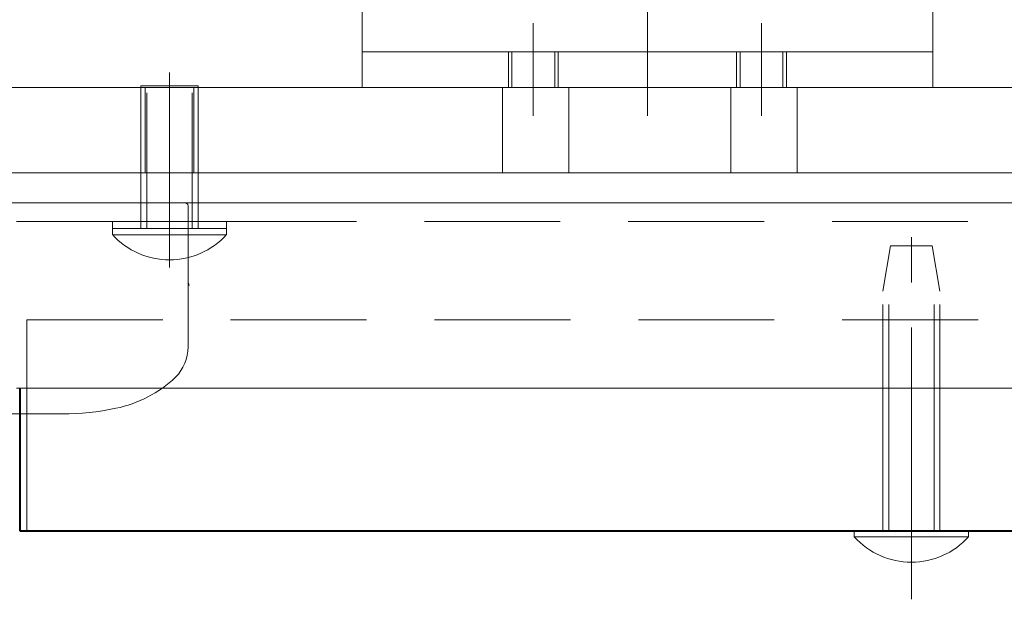
# Model space of a CAD drawing. Extents: x -4320 to 4100, y -3000 to 2960.
# Drawn here: x 1342 to 1618, y -577 to -414 of the extents above; entities that cross this region are included whole.
import ezdxf

# ---------------------------------------------------------------- set-up
doc = ezdxf.new("R2010")
doc.units = 0
doc.header["$LTSCALE"] = 20
doc.linetypes.add('CENTER2', pattern=[28.575, 19.05, -3.175, 3.175, -3.175])
doc.linetypes.add('DASHED2', pattern=[9.525, 6.35, -3.175])
for name, color, linetype, lineweight in [('AM_0', 7, 'CONTINUOUS', 20), ('AM_2', 121, 'CONTINUOUS', 9), ('AM_3', 6, 'DASHED2', 9), ('AM_7', 4, 'CENTER2', 9), ('CONT_M_3', 3, 'CONTINUOUS', 40), ('CONT_M_4', 4, 'CONTINUOUS', 20), ('DASH_S_3', 3, 'DASHED2', 15), ('DASH_S_4', 4, 'DASHED2', 9)]:
    doc.layers.add(name, color=color, linetype=linetype, lineweight=lineweight)
doc.layers.add('AM_CL', color=1, linetype='CONTINUOUS', lineweight=9, plot=False)

msp = doc.modelspace()

# ---------------------------------------------------------------- linework, layer by layer
at = {"layer": 'AM_0', "ltscale": 0.2}
for p, q in [((1903.93, -433.2), (1223.93, -433.2)), ((1223.93, -457.2), (1903.93, -457.2)), ((1575.93, -557.6), (1607.93, -557.6)), ((1575.93, -559.32), (1575.93, -557.6)), ((1607.93, -559.32), (1607.93, -557.6))]:
    msp.add_line(p, q, dxfattribs=at)
at = {"layer": 'AM_0', "ltscale": 0.3}
for p, q in [((1375.93, -432.8), (1391.93, -432.8)), ((1375.93, -452.4), (1375.93, -432.8)), ((1391.93, -452.4), (1391.93, -432.8)), ((1367.93, -472.8), (1399.93, -472.8)), ((1367.93, -474.52), (1367.93, -472.8)), ((1399.93, -474.52), (1399.93, -472.8))]:
    msp.add_line(p, q, dxfattribs=at)
at = {"layer": 'AM_0'}
for p, q in [((1907.53, -457.2), (1224.33, -457.2)), ((1189.93, -465.6), (1917.93, -465.6))]:
    msp.add_line(p, q, dxfattribs=at)
at = {"layer": 'AM_0', "linetype": 'Continuous', "lineweight": 15}
for p, q in [((1388.33, -465.6), (1229.93, -465.6)), ((1389.13, -466.4), (1389.13, -506)), ((1285.53, -524.8), (1353.93, -524.8)), ((1353.93, -524.8), (1354.28, -524.8))]:
    msp.add_line(p, q, dxfattribs=at)
for centre, radius, start, end in [((1388.33, -466.4), 0.8, 0, 90), ((1388.68, -488.8), 0.8, 0, 55.8163), ((1377.13, -506), 12, 315, 0), ((1362.12, -489.91), 34, 281.5019, 313.7122), ((1353.93, -452.8), 72, 270, 282)]:
    msp.add_arc(centre, radius, start, end, dxfattribs=at)
at = {"layer": 'AM_0', "ltscale": 0.3}
msp.add_arc((1383.93, -460), 21.6, 222.2055, 317.7946, dxfattribs=at)
at = {"layer": 'AM_0', "ltscale": 0.2}
msp.add_arc((1591.93, -544.8), 21.6, 222.2055, 317.7946, dxfattribs=at)
msp.add_point((1591.93, -557.6), dxfattribs=at)
at = {"layer": 'AM_2', "ltscale": 0.3}
for p, q in [((1367.93, -472.8), (1367.93, -470.8)), ((1367.93, -470.8), (1399.93, -470.8)), ((1399.93, -472.8), (1399.93, -470.8)), ((1399.93, -474.52), (1367.93, -474.52))]:
    msp.add_line(p, q, dxfattribs=at)
at = {"layer": 'AM_2', "ltscale": 0.2}
msp.add_line((1607.93, -559.32), (1575.93, -559.32), dxfattribs=at)
at = {"layer": 'AM_3', "ltscale": 0.3}
for p, q in [((1375.93, -433.2), (1375.93, -457.2)), ((1377.13, -433.2), (1377.13, -457.2)), ((1377.6, -472.8), (1377.6, -432.8)), ((1390.27, -472.8), (1390.27, -432.8)), ((1390.73, -433.2), (1390.73, -457.2)), ((1391.93, -433.2), (1391.93, -457.2)), ((1477.27, -433.2), (1477.27, -457.2)), ((1495.93, -433.2), (1495.93, -457.2)), ((1541.27, -433.2), (1541.27, -457.2)), ((1559.93, -433.2), (1559.93, -457.2)), ((1375.93, -472.8), (1375.93, -452.4)), ((1391.93, -472.8), (1391.93, -452.4))]:
    msp.add_line(p, q, dxfattribs=at)
at = {"layer": 'AM_3', "ltscale": 0.2}
for p, q in [((1583.93, -490.4), (1586.07, -477.6)), ((1586.07, -477.6), (1597.79, -477.6)), ((1597.79, -477.6), (1599.93, -490.4))]:
    msp.add_line(p, q, dxfattribs=at)
at = {"layer": 'AM_3', "ltscale": 0.5}
for p, q in [((1585.6, -557.6), (1585.6, -480.43)), ((1598.27, -557.6), (1598.27, -480.43)), ((1583.93, -557.6), (1583.93, -490.4)), ((1599.93, -557.6), (1599.93, -490.4))]:
    msp.add_line(p, q, dxfattribs=at)
at = {"layer": 'AM_7', "ltscale": 0.3}
msp.add_line((1383.93, -483.76), (1383.93, -429.03), dxfattribs=at)
at = {"layer": 'AM_7', "ltscale": 0.2}
msp.add_line((1591.93, -576.8), (1591.93, -469.41), dxfattribs=at)
at = {"layer": 'AM_CL'}
for p, q in [((1517.93, -441.2), (1517.93, -265.2)), ((1437.93, -273.2), (1437.93, -433.2)), ((1597.93, -273.2), (1597.93, -433.2)), ((1597.93, -423.2), (1437.93, -423.2)), ((1597.93, -433.2), (1437.93, -433.2))]:
    msp.add_line(p, q, dxfattribs=at)
at = {"layer": 'AM_CL', "ltscale": 0.5}
msp.add_line((1517.93, -419.92), (1517.93, -406.48), dxfattribs=at)
at = {"layer": 'AM_CL', "linetype": 'CENTER2', "ltscale": 0.3}
for p, q in [((1485.93, -415.2), (1485.93, -441.2)), ((1549.93, -415.2), (1549.93, -441.2))]:
    msp.add_line(p, q, dxfattribs=at)
at = {"layer": 'AM_CL', "ltscale": 0.3}
for p, q in [((1478.93, -423.2), (1478.93, -433.2)), ((1479.93, -423.2), (1479.93, -433.2)), ((1491.93, -423.2), (1491.93, -433.2)), ((1492.93, -423.2), (1492.93, -433.2)), ((1542.93, -423.2), (1542.93, -433.2)), ((1543.93, -423.2), (1543.93, -433.2)), ((1555.93, -423.2), (1555.93, -433.2)), ((1556.93, -423.2), (1556.93, -433.2))]:
    msp.add_line(p, q, dxfattribs=at)
at = {"layer": 'CONT_M_3', "ltscale": 0.3}
for p, q in [((1341.93, -517.6), (1341.93, -557.6)), ((1341.93, -557.6), (1841.93, -557.6))]:
    msp.add_line(p, q, dxfattribs=at)
at = {"layer": 'CONT_M_4', "ltscale": 0.3}
for p, q in [((1343.93, -517.6), (1343.93, -557.6)), ((1343.93, -517.6), (1839.93, -517.6)), ((1343.93, -557.6), (1839.93, -557.6))]:
    msp.add_line(p, q, dxfattribs=at)
at = {"layer": 'DASH_S_3', "ltscale": 0.3}
for p, q in [((1283.93, -470.8), (1899.93, -470.8)), ((1283.93, -517.6), (1899.93, -517.6))]:
    msp.add_line(p, q, dxfattribs=at)
at = {"layer": 'DASH_S_4', "ltscale": 0.3}
for p, q in [((1343.93, -498.4), (1839.93, -498.4)), ((1343.93, -517.6), (1343.93, -498.4))]:
    msp.add_line(p, q, dxfattribs=at)

doc.saveas('drawing.dxf')
